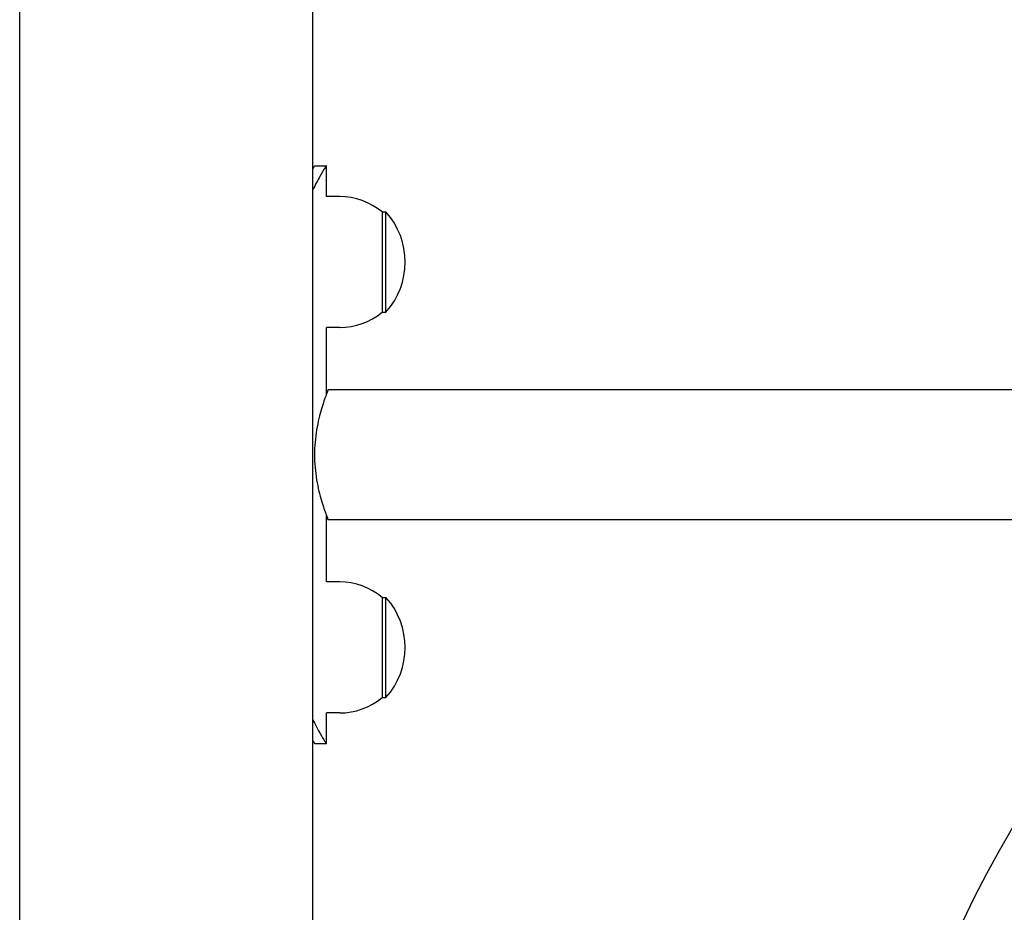
# Model space of a CAD drawing. Units: millimetres. Extents: x 297 to 24154, y 374 to 19979.
# Drawn here: x 10118 to 10373, y 15064 to 15295 of the extents above; entities that cross this region are included whole.
import ezdxf

# ---------------------------------------------------------------- set-up
doc = ezdxf.new("R2010")
doc.units = ezdxf.units.MM
doc.layers.add('Widoczne (ISO)', color=7, linetype='Continuous')

msp = doc.modelspace()

# ---------------------------------------------------------------- linework, layer by layer
at = {"layer": 'Widoczne (ISO)'}
for p, q in [((10117.87, 13662.518), (10117.87, 15762.518)), ((10193.97, 15017.518), (10193.97, 15622.518)), ((10194.47, 15257.518), (10197.47, 15257.518)), ((10197.47, 15249.518), (10197.47, 15257.518)), ((10200.92, 15249.518), (10197.47, 15249.518)), ((10211.92, 15245.518), (10211.92, 15219.518)), ((10211.92, 15245.518), (10212.92, 15245.518)), ((10212.92, 15219.518), (10212.92, 15245.518)), ((10211.92, 15219.518), (10212.92, 15219.518)), ((10197.47, 15198.213), (10197.47, 15215.518)), ((10200.92, 15215.518), (10197.47, 15215.518)), ((10524.698, 15199.368), (10197.92, 15199.368)), ((10197.47, 15149.518), (10197.47, 15166.823)), ((10448.562, 15165.668), (10197.92, 15165.668)), ((10200.92, 15149.518), (10197.47, 15149.518)), ((10211.92, 15145.518), (10211.92, 15119.518)), ((10211.92, 15145.518), (10212.92, 15145.518)), ((10212.92, 15119.518), (10212.92, 15145.518)), ((10211.92, 15119.518), (10212.92, 15119.518)), ((10197.47, 15107.518), (10197.47, 15115.518)), ((10200.92, 15115.518), (10197.47, 15115.518)), ((10197.47, 15107.518), (10194.47, 15107.518))]:
    msp.add_line(p, q, dxfattribs=at)
for centre, radius, start, end in [((10200.92, 15232.393), 17.125, 50.03379, 90), ((10198.52, 15232.518), 19.4, 317.92498, 42.07502), ((10200.92, 15232.643), 17.125, 270, 309.96621), ((10200.92, 15132.393), 17.125, 50.03379, 90), ((10198.52, 15132.518), 19.4, 317.92498, 42.07502), ((10200.92, 15132.643), 17.125, 270, 309.96621)]:
    msp.add_arc(centre, radius, start, end, dxfattribs=at)
msp.add_ellipse((10764.905, 14631.411), major_axis=(-295.942, 546.756), ratio=0.5987939, start_param=5.7593688, end_param=6.8125826, dxfattribs=at)
for points, knots in [([(10193.964, 15256.666), (10194.225, 15257.117), (10194.395, 15257.393), (10194.45, 15257.484), (10194.463, 15257.506), (10194.47, 15257.518), (10194.47, 15257.518)], [-1.83205621, -1.83205621, -1.83205621, -1.83205621, -1.62299869, -1.62299869, -1.62299869, -1.57079633, -1.57079633, -1.57079633, -1.57079633]), ([(10197.47, 15257.518), (10197.47, 15257.518), (10196.809, 15256.549), (10195.77, 15254.718), (10195.235, 15253.775), (10194.61, 15252.604), (10193.97, 15251.246)], [1.57079633, 1.57079633, 1.57079633, 1.57079633, 2.04862927, 2.04862927, 2.04862927, 2.29461572, 2.29461572, 2.29461572, 2.29461572]), ([(10197.92, 15199.368), (10197.92, 15199.368), (10197.878, 15199.264), (10197.708, 15198.832), (10197.579, 15198.503), (10197.255, 15197.64), (10197.06, 15197.104), (10196.639, 15195.871), (10196.414, 15195.174), (10195.975, 15193.691), (10195.746, 15192.853), (10195.311, 15191.025), (10195.106, 15190.035), (10194.762, 15187.964), (10194.623, 15186.88), (10194.438, 15184.693), (10194.392, 15183.589), (10194.392, 15182.518)], [7.711808, 7.711808, 7.711808, 7.711808, 8.0329686, 8.0329686, 8.3541293, 8.3541293, 8.6752899, 8.6752899, 8.9964505, 8.9964505, 9.3179405, 9.3179405, 9.6394306, 9.6394306, 9.9609207, 9.9609207, 10.2824107, 10.2824107, 10.2824107, 10.2824107]), ([(10194.392, 15182.518), (10194.392, 15181.446), (10194.438, 15180.342), (10194.623, 15178.155), (10194.762, 15177.072), (10195.106, 15175.001), (10195.311, 15174.011), (10195.746, 15172.183), (10195.975, 15171.345), (10196.414, 15169.862), (10196.639, 15169.165), (10197.06, 15167.932), (10197.255, 15167.396), (10197.579, 15166.532), (10197.708, 15166.204), (10197.878, 15165.772), (10197.92, 15165.668), (10197.92, 15165.668)], [0, 0, 0, 0, 0.3214901, 0.3214901, 0.6429801, 0.6429801, 0.9644702, 0.9644702, 1.2859602, 1.2859602, 1.6071208, 1.6071208, 1.9282815, 1.9282815, 2.2494421, 2.2494421, 2.5706027, 2.5706027, 2.5706027, 2.5706027]), ([(10193.971, 15113.789), (10194.482, 15112.704), (10194.984, 15111.738), (10195.437, 15110.914), (10196.506, 15108.972), (10197.277, 15107.817), (10197.437, 15107.569), (10197.459, 15107.535), (10197.47, 15107.518), (10197.47, 15107.518)], [0.84697693, 0.84697693, 0.84697693, 0.84697693, 1.04347192, 1.04347192, 1.04347192, 1.50657803, 1.50657803, 1.50657803, 1.57079633, 1.57079633, 1.57079633, 1.57079633])]:
    msp.add_open_spline(points, degree=3, knots=knots, dxfattribs=at)
msp.add_open_spline([(10194.47, 15107.518), (10194.47, 15107.518), (10194.286, 15107.808), (10193.962, 15108.37)], degree=3, dxfattribs=at)

doc.saveas('drawing.dxf')
